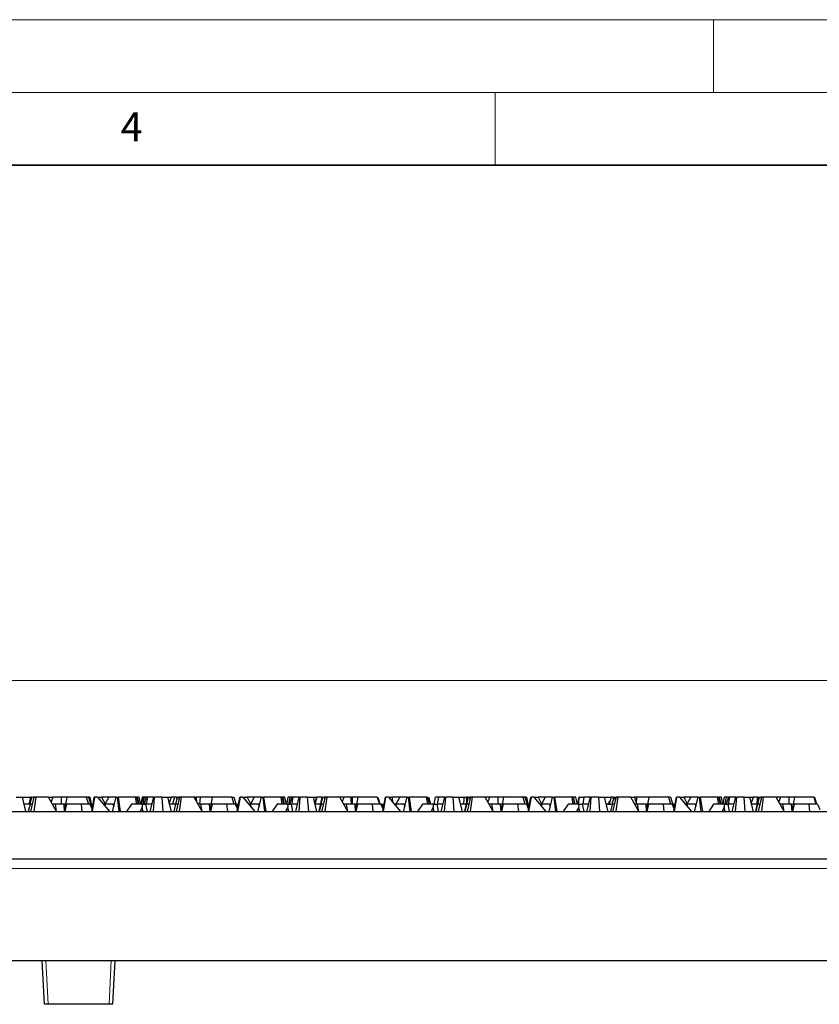
# Model space of a CAD drawing. Units: millimetres. Extents: x 0 to 420, y 0 to 297.
# Drawn here: x 182 to 237, y 229 to 297 of the extents above; entities that cross this region are included whole.
import ezdxf

# ---------------------------------------------------------------- set-up
doc = ezdxf.new("R2010")
doc.units = ezdxf.units.MM
doc.styles.add('SLDTEXTSTYLE0', font='TXT', dxfattribs={"width": 0.605})
doc.dimstyles.new('SLDDIMSTYLE0', dxfattribs={"dimtxt": 3.081982, "dimasz": 2.5, "dimexe": 0, "dimexo": 0.0625, "dimgap": 0.770496, "dimtad": 1, "dimlfac": 2, "dimrnd": 1e-09, "dimzin": 12, "dimdsep": 46, "dimtxsty": 'SLDTEXTSTYLE0', "dimsah": 1, "dimcen": 0.09, "dimadec": 0, "dimazin": 3, "dimtfac": 1, "dimtdec": 3, "dimtofl": 0, "dimtmove": 0, "dimatfit": 3, "dimfxl": 0, "dimfrac": 2, "dimtolj": 1, "dimtzin": 12, "dimarcsym": 0})

# ---------------------------------------------------------------- blocks, each defined once
blk = doc.blocks.new('_D')
at = {"color": 7, "linetype": 'Continuous', "lineweight": 0}
for p, q in [((42.879, 238.954), (42.879, 252.566)), ((292.379, 238.954), (292.379, 252.566)), ((42.879, 251.566), (292.379, 251.566))]:
    blk.add_line(p, q, dxfattribs=at)
at = {"color": 7, "linetype": 'Continuous', "lineweight": 18}
for points in [[(42.879, 251.566), (45.379, 251.191), (45.379, 251.941)], [(292.379, 251.566), (289.879, 251.941), (289.879, 251.191)]]:
    blk.add_solid(points, dxfattribs=at)
at = {"color": 7, "linetype": 'Continuous', "lineweight": 18, "insert": (164.101, 255.658), "char_height": 3.175, "attachment_point": 1, "style": 'SLDTEXTSTYLE0'}
blk.add_mtext('499', dxfattribs=at)

msp = doc.modelspace()

# ---------------------------------------------------------------- linework, layer by layer
at = {"color": 7, "linetype": 'Continuous', "lineweight": 18}
for p, q in [((0, 297), (420, 297)), ((230, 292), (230, 297)), ((15, 292), (415, 292)), ((215, 292), (215, 287))]:
    msp.add_line(p, q, dxfattribs=at)
at = {"color": 7, "linetype": 'Continuous', "lineweight": 35}
msp.add_line((410, 287), (20, 287), dxfattribs=at)
at = {"color": 7, "linetype": 'Continuous', "lineweight": 25}
for p, q in [((182.0974, 243.5656), (182.496, 243.5656)), ((182.496, 243.5656), (182.7409, 242.5656)), ((182.496, 243.5656), (183.0908, 243.5656)), ((183.0429, 243.0656), (182.6185, 243.0656)), ((183.0429, 243.0656), (182.9233, 242.5656)), ((182.9845, 243.0656), (183.0908, 243.5656)), ((183.1993, 243.0656), (183.0429, 243.0656)), ((183.0548, 243.0656), (183.102, 243.5656)), ((183.0585, 243.0656), (183.1759, 243.5656)), ((183.3166, 243.5656), (183.0819, 242.5656)), ((183.0908, 243.5656), (183.102, 243.5656)), ((183.144, 243.5656), (183.102, 243.5656)), ((183.1631, 243.511), (183.144, 243.5656)), ((183.144, 243.5656), (183.1759, 243.5656)), ((183.1759, 243.5656), (183.2533, 243.5656)), ((183.2533, 243.5656), (183.2761, 243.3931)), ((183.3166, 243.5656), (183.2533, 243.5656)), ((183.4352, 243.5656), (183.2992, 242.5974)), ((183.4352, 243.5656), (183.3166, 243.5656)), ((184.3252, 243.5656), (183.4352, 243.5656)), ((184.8725, 242.5656), (184.3252, 243.5656)), ((184.3252, 243.5656), (184.6293, 243.5656)), ((184.6075, 243.5656), (184.5016, 243.2434)), ((184.7844, 243.0656), (184.5989, 243.0656)), ((185.2064, 243.5656), (184.6075, 243.5656)), ((184.8725, 242.5656), (184.7844, 243.0656)), ((185.3572, 243.0656), (184.7844, 243.0656)), ((185.2087, 243.0656), (185.2064, 243.5656)), ((185.5702, 243.5656), (185.2064, 243.5656)), ((185.3572, 243.0656), (185.3939, 242.5656)), ((185.482, 243.0656), (185.3572, 243.0656)), ((185.5702, 243.5656), (185.3939, 242.5656)), ((185.555, 243.0656), (185.4415, 242.5656)), ((186.5765, 243.0656), (185.555, 243.0656)), ((186.9094, 243.5656), (185.5702, 243.5656)), ((186.629, 242.5656), (186.5765, 243.0656)), ((187.1605, 243.0656), (186.5765, 243.0656)), ((186.9094, 243.5656), (187.0533, 243.0656)), ((187.055, 243.5656), (186.9094, 243.5656)), ((187.055, 243.5656), (187.3141, 242.7225)), ((187.1577, 243.5656), (187.055, 243.5656)), ((187.1577, 243.5656), (187.3207, 242.7689)), ((187.1605, 243.0656), (187.3093, 242.6969)), ((187.2741, 243.0656), (187.26, 243.0656)), ((187.2741, 243.0656), (187.3235, 242.7852)), ((187.2848, 242.5656), (187.4711, 243.5656)), ((187.4743, 243.5656), (187.3042, 242.5656)), ((187.373, 243.0656), (187.3131, 242.7257)), ((187.373, 243.0656), (187.4612, 243.5656)), ((187.378, 243.0656), (187.373, 243.0656)), ((187.4612, 243.5656), (187.4711, 243.5656)), ((187.4711, 243.5656), (187.4743, 243.5656)), ((187.6715, 243.5656), (187.4743, 243.5656)), ((187.6715, 243.5656), (188.4954, 242.5656)), ((187.6715, 243.5656), (187.9621, 243.5656)), ((187.9621, 243.5656), (188.198, 243.0909)), ((188.4505, 243.5656), (187.9621, 243.5656)), ((188.1893, 243.0656), (188.0834, 243.0656)), ((188.4505, 243.5656), (188.1845, 243.0656)), ((188.1893, 243.0656), (188.1928, 242.9329)), ((188.7419, 243.0656), (188.1893, 243.0656)), ((188.9542, 243.5656), (188.4505, 243.5656)), ((188.7072, 242.5656), (188.9542, 243.5656)), ((188.7419, 243.0656), (188.795, 242.9208)), ((188.7419, 243.0656), (188.8307, 243.0656)), ((188.9542, 243.5656), (189.0558, 243.5656)), ((189.1695, 242.5656), (189.0558, 243.5656)), ((189.0558, 243.5656), (189.0964, 243.5656)), ((189.0964, 243.5656), (189.2454, 242.5656)), ((190.2737, 243.5656), (189.0964, 243.5656)), ((190.0186, 243.0656), (189.681, 242.5656)), ((190.7416, 243.0656), (190.0186, 243.0656)), ((190.2737, 243.5656), (190.3551, 243.0656)), ((190.3654, 243.5656), (190.2737, 243.5656)), ((190.3654, 243.5656), (190.467, 243.0656)), ((190.3654, 243.5656), (190.4056, 243.5656)), ((190.4056, 243.5656), (190.5103, 243.0656)), ((190.553, 243.5656), (190.4056, 243.5656)), ((190.6622, 243.0734), (190.553, 243.5656)), ((190.753, 243.5656), (190.6608, 243.0656)), ((190.7416, 243.0656), (190.7522, 242.8772)), ((190.7416, 243.0656), (190.9898, 243.0656)), ((190.8137, 243.5656), (190.753, 243.5656)), ((190.8137, 243.0656), (190.8137, 243.5656)), ((190.91, 243.5656), (190.8137, 243.5656)), ((190.8219, 243.0656), (190.91, 243.5656)), ((191.0356, 243.5656), (190.8846, 243.0656)), ((191.0356, 243.5656), (190.91, 243.5656)), ((190.9898, 243.0656), (191.0916, 242.5656)), ((191.4255, 243.0656), (190.9898, 243.0656)), ((191.111, 243.5656), (191.0229, 243.0656)), ((191.111, 243.5656), (191.0356, 243.5656)), ((191.5479, 243.5656), (191.111, 243.5656)), ((191.303, 242.5656), (191.5479, 243.5656)), ((191.5331, 242.5656), (191.6065, 243.5656)), ((191.5479, 243.5656), (191.6065, 243.5656)), ((192.0974, 243.5656), (191.6065, 243.5656)), ((192.0974, 243.5656), (192.1739, 242.5656)), ((192.0974, 243.5656), (192.496, 243.5656)), ((192.496, 243.5656), (192.7409, 242.5656)), ((192.496, 243.5656), (192.7578, 243.5656)), ((192.6073, 243.1113), (192.7578, 243.5656)), ((193.0429, 243.0656), (192.6185, 243.0656)), ((192.9687, 243.5656), (192.7578, 243.5656)), ((192.9687, 243.5656), (192.8394, 243.0656)), ((193.0429, 243.0656), (192.9233, 242.5656)), ((193.1127, 243.5656), (192.9687, 243.5656)), ((193.1993, 243.0656), (193.0429, 243.0656)), ((193.0585, 243.0656), (193.1759, 243.5656)), ((193.3166, 243.5656), (193.0819, 242.5656)), ((193.1127, 243.5656), (193.1227, 243.339)), ((193.1127, 243.5656), (193.1759, 243.5656)), ((193.1759, 243.5656), (193.2533, 243.5656)), ((193.2533, 243.5656), (193.2761, 243.3931)), ((193.3166, 243.5656), (193.2533, 243.5656)), ((193.4352, 243.5656), (193.2992, 242.5974)), ((193.4352, 243.5656), (193.3166, 243.5656)), ((194.3252, 243.5656), (193.4352, 243.5656)), ((194.8725, 242.5656), (194.3252, 243.5656)), ((194.3883, 243.5656), (194.3252, 243.5656)), ((194.3883, 243.5656), (194.3695, 243.4847)), ((194.43, 243.5656), (194.4353, 243.5656)), ((194.7312, 243.5656), (194.4353, 243.5656)), ((194.7844, 243.0656), (194.5989, 243.0656)), ((194.7312, 243.5656), (194.6909, 243.0656)), ((195.5702, 243.5656), (194.7312, 243.5656)), ((194.8725, 242.5656), (194.7844, 243.0656)), ((195.3572, 243.0656), (194.7844, 243.0656)), ((195.3572, 243.0656), (195.3939, 242.5656)), ((195.482, 243.0656), (195.3572, 243.0656)), ((195.5702, 243.5656), (195.3939, 242.5656)), ((195.555, 243.0656), (195.4415, 242.5656)), ((196.5765, 243.0656), (195.555, 243.0656)), ((196.9094, 243.5656), (195.5702, 243.5656)), ((196.629, 242.5656), (196.5765, 243.0656)), ((197.1605, 243.0656), (196.5765, 243.0656)), ((196.9094, 243.5656), (197.0533, 243.0656)), ((196.9094, 243.5656), (197.0438, 243.5656)), ((197.0438, 243.5656), (197.205, 243.0593)), ((197.1605, 243.0656), (197.3093, 242.6969)), ((197.2031, 243.0656), (197.2741, 243.0656)), ((197.2069, 243.0711), (197.3141, 242.7225)), ((197.2741, 243.0656), (197.3282, 242.759)), ((197.2848, 242.5656), (197.4711, 243.5656)), ((197.4743, 243.5656), (197.3042, 242.5656)), ((197.3774, 243.0656), (197.3139, 242.7229)), ((197.3235, 242.7852), (197.4612, 243.5656)), ((197.378, 243.0656), (197.3774, 243.0656)), ((197.4612, 243.5656), (197.4711, 243.5656)), ((197.4711, 243.5656), (197.4743, 243.5656)), ((197.6715, 243.5656), (197.4743, 243.5656)), ((197.6715, 243.5656), (198.4954, 242.5656)), ((197.6715, 243.5656), (197.9621, 243.5656)), ((197.9621, 243.5656), (198.198, 243.0909)), ((198.4505, 243.5656), (197.9621, 243.5656)), ((198.1893, 243.0656), (198.0834, 243.0656)), ((198.4505, 243.5656), (198.1845, 243.0656)), ((198.1893, 243.0656), (198.1928, 242.9329)), ((198.7419, 243.0656), (198.1893, 243.0656)), ((198.9542, 243.5656), (198.4505, 243.5656)), ((198.7072, 242.5656), (198.9542, 243.5656)), ((198.7419, 243.0656), (198.795, 242.9208)), ((198.7419, 243.0656), (198.8307, 243.0656)), ((198.9542, 243.5656), (199.0558, 243.5656)), ((199.1695, 242.5656), (199.0558, 243.5656)), ((199.0558, 243.5656), (199.0964, 243.5656)), ((199.0964, 243.5656), (199.2454, 242.5656)), ((200.2737, 243.5656), (199.0964, 243.5656)), ((200.0186, 243.0656), (199.681, 242.5656)), ((200.7416, 243.0656), (200.0186, 243.0656)), ((200.2737, 243.5656), (200.3551, 243.0656)), ((200.3654, 243.5656), (200.2737, 243.5656)), ((200.3654, 243.5656), (200.467, 243.0656)), ((200.3654, 243.5656), (200.4056, 243.5656)), ((200.4056, 243.5656), (200.5103, 243.0656)), ((200.553, 243.5656), (200.4056, 243.5656)), ((200.6622, 243.0734), (200.553, 243.5656)), ((200.753, 243.5656), (200.6608, 243.0656)), ((200.7416, 243.0656), (200.7522, 242.8772)), ((200.7416, 243.0656), (200.9898, 243.0656)), ((200.91, 243.5656), (200.753, 243.5656)), ((200.8219, 243.0656), (200.91, 243.5656)), ((201.0356, 243.5656), (200.8846, 243.0656)), ((201.0356, 243.5656), (200.91, 243.5656)), ((200.9898, 243.0656), (201.0916, 242.5656)), ((201.4255, 243.0656), (200.9898, 243.0656)), ((201.111, 243.5656), (201.0229, 243.0656)), ((201.111, 243.5656), (201.0356, 243.5656)), ((201.5479, 243.5656), (201.111, 243.5656)), ((201.303, 242.5656), (201.5479, 243.5656)), ((201.5331, 242.5656), (201.6065, 243.5656)), ((201.5479, 243.5656), (201.6065, 243.5656)), ((202.0974, 243.5656), (201.6065, 243.5656)), ((202.0974, 243.5656), (202.1739, 242.5656)), ((202.0974, 243.5656), (202.496, 243.5656)), ((202.496, 243.5656), (202.7409, 242.5656)), ((202.496, 243.5656), (202.7578, 243.5656)), ((202.6073, 243.1113), (202.7578, 243.5656)), ((202.7583, 243.5656), (202.6151, 243.0795)), ((203.0268, 243.0656), (202.6185, 243.0656)), ((202.7583, 243.5656), (202.7578, 243.5656)), ((203.1303, 243.5656), (202.7583, 243.5656)), ((202.9233, 242.5656), (203.1303, 243.5656)), ((203.0429, 243.0656), (202.9233, 242.5656)), ((203.1993, 243.0656), (203.0429, 243.0656)), ((203.0585, 243.0656), (203.1759, 243.5656)), ((203.3166, 243.5656), (203.0819, 242.5656)), ((203.1303, 243.5656), (203.1759, 243.5656)), ((203.1759, 243.5656), (203.2533, 243.5656)), ((203.2533, 243.5656), (203.2761, 243.3931)), ((203.3166, 243.5656), (203.2533, 243.5656)), ((203.4352, 243.5656), (203.2992, 242.5974)), ((203.4352, 243.5656), (203.3166, 243.5656)), ((204.3252, 243.5656), (203.4352, 243.5656)), ((204.8725, 242.5656), (204.3252, 243.5656)), ((204.6075, 243.5656), (204.3252, 243.5656)), ((204.6075, 243.5656), (204.5016, 243.2434)), ((204.7844, 243.0656), (204.5989, 243.0656)), ((205.0728, 243.5656), (204.6075, 243.5656)), ((204.8725, 242.5656), (204.7844, 243.0656)), ((205.3572, 243.0656), (204.7844, 243.0656)), ((205.2064, 243.5656), (205.0728, 243.5656)), ((205.2087, 243.0656), (205.2064, 243.5656)), ((205.5702, 243.5656), (205.2064, 243.5656)), ((205.3572, 243.0656), (205.3939, 242.5656)), ((205.482, 243.0656), (205.3572, 243.0656)), ((205.5702, 243.5656), (205.3939, 242.5656)), ((205.555, 243.0656), (205.4415, 242.5656)), ((206.5765, 243.0656), (205.555, 243.0656)), ((206.9094, 243.5656), (205.5702, 243.5656)), ((206.629, 242.5656), (206.5765, 243.0656)), ((207.1605, 243.0656), (206.5765, 243.0656)), ((206.9094, 243.5656), (207.0533, 243.0656)), ((206.9513, 243.5656), (207.0896, 243.0656)), ((207.1605, 243.0656), (207.3093, 242.6969)), ((207.1712, 243.0656), (207.2741, 243.0656)), ((207.189, 243.1294), (207.3141, 242.7225)), ((207.2741, 243.0656), (207.3282, 242.759)), ((207.2848, 242.5656), (207.4711, 243.5656)), ((207.4743, 243.5656), (207.3042, 242.5656)), ((207.3235, 242.7852), (207.373, 243.0656)), ((207.373, 243.0656), (207.4612, 243.5656)), ((207.4612, 243.5656), (207.4711, 243.5656)), ((207.4711, 243.5656), (207.4743, 243.5656)), ((207.6715, 243.5656), (207.4743, 243.5656)), ((207.6715, 243.5656), (208.4954, 242.5656)), ((207.6715, 243.5656), (207.9082, 243.5656)), ((208.4505, 243.5656), (207.9082, 243.5656)), ((208.1893, 243.0656), (208.0834, 243.0656)), ((208.4505, 243.5656), (208.1845, 243.0656)), ((208.1893, 243.0656), (208.1928, 242.9329)), ((208.7419, 243.0656), (208.1893, 243.0656)), ((208.9542, 243.5656), (208.4505, 243.5656)), ((208.7072, 242.5656), (208.9542, 243.5656)), ((208.7419, 243.0656), (208.795, 242.9208)), ((208.7419, 243.0656), (208.8307, 243.0656)), ((208.9542, 243.5656), (209.0558, 243.5656)), ((209.1695, 242.5656), (209.0558, 243.5656)), ((209.0558, 243.5656), (209.0964, 243.5656)), ((209.0964, 243.5656), (209.2454, 242.5656)), ((210.2737, 243.5656), (209.0964, 243.5656)), ((210.0186, 243.0656), (209.681, 242.5656)), ((210.7416, 243.0656), (210.0186, 243.0656)), ((210.2737, 243.5656), (210.3551, 243.0656)), ((210.3654, 243.5656), (210.2737, 243.5656)), ((210.3654, 243.5656), (210.467, 243.0656)), ((210.7416, 243.0656), (210.7522, 242.8772)), ((210.7416, 243.0656), (210.9898, 243.0656)), ((210.8219, 243.0656), (210.91, 243.5656)), ((211.111, 243.5656), (210.91, 243.5656)), ((210.9898, 243.0656), (211.0916, 242.5656)), ((211.4255, 243.0656), (210.9898, 243.0656)), ((211.111, 243.5656), (211.0229, 243.0656)), ((211.5479, 243.5656), (211.111, 243.5656)), ((211.303, 242.5656), (211.5479, 243.5656)), ((211.5331, 242.5656), (211.6065, 243.5656)), ((211.5479, 243.5656), (211.6065, 243.5656)), ((212.0974, 243.5656), (211.6065, 243.5656)), ((212.0974, 243.5656), (212.1739, 242.5656)), ((212.0974, 243.5656), (212.496, 243.5656)), ((212.496, 243.5656), (212.7409, 242.5656)), ((212.496, 243.5656), (212.8926, 243.5656)), ((213.0268, 243.0656), (212.6185, 243.0656)), ((212.8926, 243.5656), (213.0341, 243.5656)), ((212.9233, 242.5656), (213.1303, 243.5656)), ((213.0429, 243.0656), (212.9233, 242.5656)), ((213.1303, 243.5656), (213.0341, 243.5656)), ((213.1993, 243.0656), (213.0429, 243.0656)), ((213.0585, 243.0656), (213.1759, 243.5656)), ((213.3166, 243.5656), (213.0819, 242.5656)), ((213.1303, 243.5656), (213.1759, 243.5656)), ((213.1759, 243.5656), (213.2533, 243.5656)), ((213.2533, 243.5656), (213.2761, 243.3931)), ((213.3166, 243.5656), (213.2533, 243.5656)), ((213.4352, 243.5656), (213.2992, 242.5974)), ((213.4352, 243.5656), (213.3166, 243.5656)), ((214.3252, 243.5656), (213.4352, 243.5656)), ((214.8725, 242.5656), (214.3252, 243.5656)), ((214.6075, 243.5656), (214.3252, 243.5656)), ((214.6075, 243.5656), (214.5016, 243.2434)), ((214.7844, 243.0656), (214.5989, 243.0656)), ((215.2064, 243.5656), (214.6075, 243.5656)), ((214.8725, 242.5656), (214.7844, 243.0656)), ((215.3572, 243.0656), (214.7844, 243.0656)), ((215.2087, 243.0656), (215.2064, 243.5656)), ((215.5702, 243.5656), (215.2064, 243.5656)), ((215.3572, 243.0656), (215.3939, 242.5656)), ((215.482, 243.0656), (215.3572, 243.0656)), ((215.5702, 243.5656), (215.3939, 242.5656)), ((215.555, 243.0656), (215.4415, 242.5656)), ((216.5765, 243.0656), (215.555, 243.0656)), ((216.9094, 243.5656), (215.5702, 243.5656)), ((216.629, 242.5656), (216.5765, 243.0656)), ((217.1605, 243.0656), (216.5765, 243.0656)), ((216.9094, 243.5656), (217.0533, 243.0656)), ((217.055, 243.5656), (216.9094, 243.5656)), ((217.055, 243.5656), (217.3141, 242.7225)), ((217.1577, 243.5656), (217.055, 243.5656)), ((217.1577, 243.5656), (217.3207, 242.7689)), ((217.1605, 243.0656), (217.3093, 242.6969)), ((217.2741, 243.0656), (217.26, 243.0656)), ((217.2741, 243.0656), (217.3235, 242.7852)), ((217.2848, 242.5656), (217.4711, 243.5656)), ((217.4743, 243.5656), (217.3042, 242.5656)), ((217.373, 243.0656), (217.3131, 242.7257)), ((217.373, 243.0656), (217.4612, 243.5656)), ((217.378, 243.0656), (217.373, 243.0656)), ((217.4612, 243.5656), (217.4711, 243.5656)), ((217.4711, 243.5656), (217.4743, 243.5656)), ((217.6715, 243.5656), (217.4743, 243.5656)), ((217.6715, 243.5656), (218.4954, 242.5656)), ((217.6715, 243.5656), (217.9621, 243.5656)), ((217.9621, 243.5656), (218.198, 243.0909)), ((218.4505, 243.5656), (217.9621, 243.5656)), ((218.1893, 243.0656), (218.0834, 243.0656)), ((218.4505, 243.5656), (218.1845, 243.0656)), ((218.1893, 243.0656), (218.1928, 242.9329)), ((218.7419, 243.0656), (218.1893, 243.0656)), ((218.9542, 243.5656), (218.4505, 243.5656)), ((218.7072, 242.5656), (218.9542, 243.5656)), ((218.7419, 243.0656), (218.795, 242.9208)), ((218.7419, 243.0656), (218.8307, 243.0656)), ((218.9542, 243.5656), (219.0558, 243.5656)), ((219.1695, 242.5656), (219.0558, 243.5656)), ((219.0558, 243.5656), (219.0964, 243.5656)), ((219.0964, 243.5656), (219.2454, 242.5656)), ((220.2737, 243.5656), (219.0964, 243.5656)), ((220.0186, 243.0656), (219.681, 242.5656)), ((220.7416, 243.0656), (220.0186, 243.0656)), ((220.2737, 243.5656), (220.3551, 243.0656)), ((220.3654, 243.5656), (220.2737, 243.5656)), ((220.3654, 243.5656), (220.467, 243.0656)), ((220.3654, 243.5656), (220.3757, 243.5656)), ((220.3757, 243.5656), (220.4721, 243.0656)), ((220.553, 243.5656), (220.3757, 243.5656)), ((220.6622, 243.0734), (220.553, 243.5656)), ((220.753, 243.5656), (220.6608, 243.0656)), ((220.7416, 243.0656), (220.7522, 242.8772)), ((220.7416, 243.0656), (220.9898, 243.0656)), ((220.786, 243.5656), (220.753, 243.5656)), ((220.786, 243.5656), (221.1099, 243.5656)), ((220.9898, 243.0656), (221.0916, 242.5656)), ((221.4255, 243.0656), (220.9898, 243.0656)), ((221.111, 243.5656), (221.0229, 243.0656)), ((221.5479, 243.5656), (221.111, 243.5656)), ((221.303, 242.5656), (221.5479, 243.5656)), ((221.5331, 242.5656), (221.6065, 243.5656)), ((221.5479, 243.5656), (221.6065, 243.5656)), ((222.0974, 243.5656), (221.6065, 243.5656)), ((222.0974, 243.5656), (222.1739, 242.5656)), ((222.0974, 243.5656), (222.496, 243.5656)), ((222.496, 243.5656), (222.7409, 242.5656)), ((222.496, 243.5656), (222.9687, 243.5656)), ((222.6516, 243.0656), (222.9845, 243.0656)), ((222.9687, 243.5656), (222.8394, 243.0656)), ((223.0429, 243.0656), (222.9233, 242.5656)), ((223.1127, 243.5656), (222.9687, 243.5656)), ((223.1993, 243.0656), (223.0429, 243.0656)), ((223.0585, 243.0656), (223.1759, 243.5656)), ((223.3166, 243.5656), (223.0819, 242.5656)), ((223.1127, 243.5656), (223.1227, 243.339)), ((223.1127, 243.5656), (223.1759, 243.5656)), ((223.1759, 243.5656), (223.2096, 243.5656)), ((223.2096, 243.5656), (223.3166, 243.5656)), ((223.4352, 243.5656), (223.2992, 242.5974)), ((223.4352, 243.5656), (223.3166, 243.5656)), ((224.3252, 243.5656), (223.4352, 243.5656)), ((224.8725, 242.5656), (224.3252, 243.5656)), ((224.335, 243.5656), (224.5726, 243.5656)), ((224.7312, 243.5656), (224.5726, 243.5656)), ((224.7844, 243.0656), (224.5989, 243.0656)), ((224.7312, 243.5656), (224.6984, 243.1584)), ((225.5702, 243.5656), (224.7312, 243.5656)), ((224.8725, 242.5656), (224.7844, 243.0656)), ((225.3572, 243.0656), (224.7844, 243.0656)), ((225.3572, 243.0656), (225.3939, 242.5656)), ((225.482, 243.0656), (225.3572, 243.0656)), ((225.5702, 243.5656), (225.3939, 242.5656)), ((225.555, 243.0656), (225.4415, 242.5656)), ((226.5765, 243.0656), (225.555, 243.0656)), ((226.9094, 243.5656), (225.5702, 243.5656)), ((226.629, 242.5656), (226.5765, 243.0656)), ((227.1605, 243.0656), (226.5765, 243.0656)), ((226.9094, 243.5656), (227.0533, 243.0656)), ((227.055, 243.5656), (226.9094, 243.5656)), ((227.055, 243.5656), (227.3141, 242.7225)), ((227.0608, 243.5656), (227.0672, 243.5656)), ((227.1605, 243.0656), (227.3093, 242.6969)), ((227.2741, 243.0656), (227.2086, 243.0656)), ((227.2741, 243.0656), (227.3235, 242.7852)), ((227.2848, 242.5656), (227.4711, 243.5656)), ((227.4743, 243.5656), (227.3042, 242.5656)), ((227.373, 243.0656), (227.3131, 242.7257)), ((227.373, 243.0656), (227.4612, 243.5656)), ((227.378, 243.0656), (227.373, 243.0656)), ((227.4612, 243.5656), (227.4711, 243.5656)), ((227.4711, 243.5656), (227.4743, 243.5656)), ((227.6715, 243.5656), (227.4743, 243.5656)), ((227.6715, 243.5656), (228.4954, 242.5656)), ((227.6715, 243.5656), (227.9621, 243.5656)), ((227.9621, 243.5656), (228.198, 243.0909)), ((228.4505, 243.5656), (227.9621, 243.5656)), ((228.1893, 243.0656), (228.0834, 243.0656)), ((228.4505, 243.5656), (228.1845, 243.0656)), ((228.1893, 243.0656), (228.1928, 242.9329)), ((228.7419, 243.0656), (228.1893, 243.0656)), ((228.9542, 243.5656), (228.4505, 243.5656)), ((228.7072, 242.5656), (228.9542, 243.5656)), ((228.7419, 243.0656), (228.795, 242.9208)), ((228.7419, 243.0656), (228.8307, 243.0656)), ((228.9542, 243.5656), (229.0558, 243.5656)), ((229.1695, 242.5656), (229.0558, 243.5656)), ((229.0558, 243.5656), (229.0964, 243.5656)), ((229.0964, 243.5656), (229.2454, 242.5656)), ((230.2737, 243.5656), (229.0964, 243.5656)), ((230.0186, 243.0656), (229.681, 242.5656)), ((230.7416, 243.0656), (230.0186, 243.0656)), ((230.2737, 243.5656), (230.3551, 243.0656)), ((230.3654, 243.5656), (230.2737, 243.5656)), ((230.3654, 243.5656), (230.467, 243.0656)), ((230.3654, 243.5656), (230.4056, 243.5656)), ((230.4056, 243.5656), (230.5103, 243.0656)), ((230.553, 243.5656), (230.4056, 243.5656)), ((230.6622, 243.0734), (230.553, 243.5656)), ((230.753, 243.5656), (230.6608, 243.0656)), ((230.7416, 243.0656), (230.7522, 242.8772)), ((230.7416, 243.0656), (230.9898, 243.0656)), ((230.91, 243.5656), (230.753, 243.5656)), ((230.8219, 243.0656), (230.91, 243.5656)), ((231.0356, 243.5656), (230.8846, 243.0656)), ((231.0356, 243.5656), (230.91, 243.5656)), ((230.9898, 243.0656), (231.0916, 242.5656)), ((231.4255, 243.0656), (230.9898, 243.0656)), ((231.111, 243.5656), (231.0229, 243.0656)), ((231.111, 243.5656), (231.0356, 243.5656)), ((231.5479, 243.5656), (231.111, 243.5656)), ((231.303, 242.5656), (231.5479, 243.5656)), ((231.5331, 242.5656), (231.6065, 243.5656)), ((231.5479, 243.5656), (231.6065, 243.5656)), ((232.0974, 243.5656), (231.6065, 243.5656)), ((232.0974, 243.5656), (232.1739, 242.5656)), ((232.0974, 243.5656), (232.496, 243.5656)), ((232.496, 243.5656), (232.7409, 242.5656)), ((232.496, 243.5656), (232.7578, 243.5656)), ((232.6073, 243.1113), (232.7578, 243.5656)), ((232.9766, 243.0656), (232.6185, 243.0656)), ((233.0254, 243.5656), (232.7578, 243.5656)), ((232.9233, 242.5656), (233.1303, 243.5656)), ((233.0429, 243.0656), (232.9233, 242.5656)), ((233.0268, 243.0656), (232.9766, 243.0656)), ((233.0254, 243.5656), (233.102, 243.5656)), ((233.1993, 243.0656), (233.0429, 243.0656)), ((233.0585, 243.0656), (233.1759, 243.5656)), ((233.3166, 243.5656), (233.0819, 242.5656)), ((233.1303, 243.5656), (233.1759, 243.5656)), ((233.1759, 243.5656), (233.2533, 243.5656)), ((233.2533, 243.5656), (233.2761, 243.3931)), ((233.3166, 243.5656), (233.2533, 243.5656)), ((233.4352, 243.5656), (233.2992, 242.5974)), ((233.4352, 243.5656), (233.3166, 243.5656)), ((234.3252, 243.5656), (233.4352, 243.5656)), ((234.8725, 242.5656), (234.3252, 243.5656)), ((234.589, 243.5656), (234.3252, 243.5656)), ((234.6075, 243.5656), (234.5016, 243.2434)), ((234.5884, 243.5074), (234.589, 243.5656)), ((234.6075, 243.5656), (234.589, 243.5656)), ((234.7844, 243.0656), (234.5989, 243.0656)), ((235.2064, 243.5656), (234.6075, 243.5656)), ((234.8725, 242.5656), (234.7844, 243.0656)), ((235.3572, 243.0656), (234.7844, 243.0656)), ((235.2087, 243.0656), (235.2064, 243.5656)), ((235.5702, 243.5656), (235.2064, 243.5656)), ((235.3572, 243.0656), (235.3939, 242.5656)), ((235.482, 243.0656), (235.3572, 243.0656)), ((235.5702, 243.5656), (235.3939, 242.5656)), ((235.555, 243.0656), (235.4415, 242.5656)), ((236.5765, 243.0656), (235.555, 243.0656)), ((236.9094, 243.5656), (235.5702, 243.5656)), ((236.629, 242.5656), (236.5765, 243.0656)), ((237.1605, 243.0656), (236.5765, 243.0656)), ((236.9094, 243.5656), (237.0533, 243.0656)), ((236.9094, 243.5656), (236.9513, 243.5656)), ((236.9513, 243.5656), (237.0896, 243.0656)), ((237.1605, 243.0656), (237.3093, 242.6969)), ((173.6552, 242.5656), (292.379, 242.5656)), ((183.2992, 242.5974), (183.2935, 242.5656)), ((183.2935, 242.5656), (183.328, 242.5656)), ((183.328, 242.5656), (183.2992, 242.5974)), ((190.7522, 242.8772), (190.6041, 242.5656)), ((190.8225, 242.5656), (190.6041, 242.5656)), ((190.8225, 242.5656), (190.7522, 242.8772)), ((193.2992, 242.5974), (193.2935, 242.5656)), ((193.2935, 242.5656), (193.328, 242.5656)), ((193.328, 242.5656), (193.2992, 242.5974)), ((200.7522, 242.8772), (200.6041, 242.5656)), ((200.8225, 242.5656), (200.6041, 242.5656)), ((200.8225, 242.5656), (200.7522, 242.8772)), ((203.2992, 242.5974), (203.2935, 242.5656)), ((203.2935, 242.5656), (203.328, 242.5656)), ((203.328, 242.5656), (203.2992, 242.5974)), ((210.7522, 242.8772), (210.6041, 242.5656)), ((210.8225, 242.5656), (210.6041, 242.5656)), ((210.8225, 242.5656), (210.7522, 242.8772)), ((213.2992, 242.5974), (213.2935, 242.5656)), ((213.2935, 242.5656), (213.328, 242.5656)), ((213.328, 242.5656), (213.2992, 242.5974)), ((220.7522, 242.8772), (220.6041, 242.5656)), ((220.8225, 242.5656), (220.6041, 242.5656)), ((220.8225, 242.5656), (220.7522, 242.8772)), ((223.2992, 242.5974), (223.2935, 242.5656)), ((223.2935, 242.5656), (223.328, 242.5656)), ((223.328, 242.5656), (223.2992, 242.5974)), ((230.7522, 242.8772), (230.6041, 242.5656)), ((230.8225, 242.5656), (230.6041, 242.5656)), ((230.8225, 242.5656), (230.7522, 242.8772)), ((233.2992, 242.5974), (233.2935, 242.5656)), ((233.2935, 242.5656), (233.328, 242.5656)), ((233.328, 242.5656), (233.2992, 242.5974)), ((173.6268, 239.3156), (292.379, 239.3156)), ((173.6705, 232.3156), (292.379, 232.3156)), ((184.0362, 229.3156), (183.879, 232.3156)), ((188.879, 232.3156), (188.7218, 229.3156)), ((184.2859, 229.3156), (184.0362, 229.3156)), ((188.4721, 229.3156), (184.2859, 229.3156)), ((188.7218, 229.3156), (188.4721, 229.3156))]:
    msp.add_line(p, q, dxfattribs=at)
at = {"color": 8, "linetype": 'Continuous', "lineweight": 18}
for p, q in [((172.9039, 238.6543), (292.379, 238.6543)), ((184.1287, 232.3156), (184.2859, 229.3156)), ((188.4721, 229.3156), (188.6294, 232.3156))]:
    msp.add_line(p, q, dxfattribs=at)
at = {"color": 7, "linetype": 'Continuous', "lineweight": 25}
for centre, major_axis, ratio, start_param, end_param in [((195.329, 264.3596), (3.3596, 25.6046), 0.1178258, 3.7718923, 3.7802395), ((195.329, 254.5953), (-3.6492, 25.6049), 0.1038569, 2.0012856, 2.0147437), ((195.329, 245.1321), (3.9702, 25.6055), 0.0839974, 4.6402318, 4.6448389), ((209.179, 261.1893), (1.5052, 25.6065), 0.1662496, 2.3395978, 2.3668667), ((209.179, 234.1816), (-4.4732, 25.6075), 0.0240168, 1.1914073, 1.2056056), ((209.179, 264.1933), (3.9702, 25.6055), 0.0839974, 3.7551145, 3.759508), ((209.179, 250.2937), (-3.8787, 25.6053), 0.0902843, 1.8229801, 1.837798), ((209.179, 263.7787), (-3.6885, 25.605), 0.101717, 2.4658729, 2.4983593), ((209.179, 238.5426), (3.2954, 25.6046), 0.1205574, 4.9054605, 4.9253345), ((209.179, 224.7724), (1.2688, 25.6068), 0.1692285, 5.5286413, 5.5448002), ((223.029, 252.2231), (4.4504, 25.6074), 0.0297958, 1.9208517, 1.9416782), ((223.029, 268.1052), (1.2688, 25.6068), 0.1692285, 3.3610119, 3.3960821), ((223.029, 258.8523), (-3.7635, 25.6051), 0.0974327, 2.1961774, 2.2076656), ((223.029, 265.0223), (-3.6492, 25.6049), 0.1038569, 2.5494227, 2.5862441), ((223.029, 267.2384), (-4.5041, 25.6076), 0.0124144, 2.748184, 2.7609327), ((236.879, 246.2927), (-1.8089, 25.606), 0.1615696, 1.6857406, 1.6935193), ((236.879, 236.6914), (1.2688, 25.6068), 0.1692285, 1.3074069, 1.3276206)]:
    msp.add_ellipse(centre, major_axis=major_axis, ratio=ratio, start_param=start_param, end_param=end_param, dxfattribs=at)

# ---------------------------------------------------------------- texts
at = {"color": 7, "linetype": 'Continuous', "lineweight": 18, "insert": (190.03, 290.6343), "char_height": 2, "attachment_point": 2, "style": 'SLDTEXTSTYLE0'}
msp.add_mtext('4', dxfattribs=at)

# ---------------------------------------------------------------- dimensions: what is measured, and where the dimension line sits
at = {"color": 7, "linetype": 'Continuous', "lineweight": 18}
dim = msp.add_linear_dim(base=(292.379, 251.5656), p1=(42.879, 238.6543), p2=(292.379, 238.6543), dimstyle='SLDDIMSTYLE0', dxfattribs=at)
dim.commit()
dim.dimension.update_dxf_attribs({"geometry": '_D', "text_midpoint": (167.629, 251.5656), "dimtype": 160})

doc.saveas('drawing.dxf')
